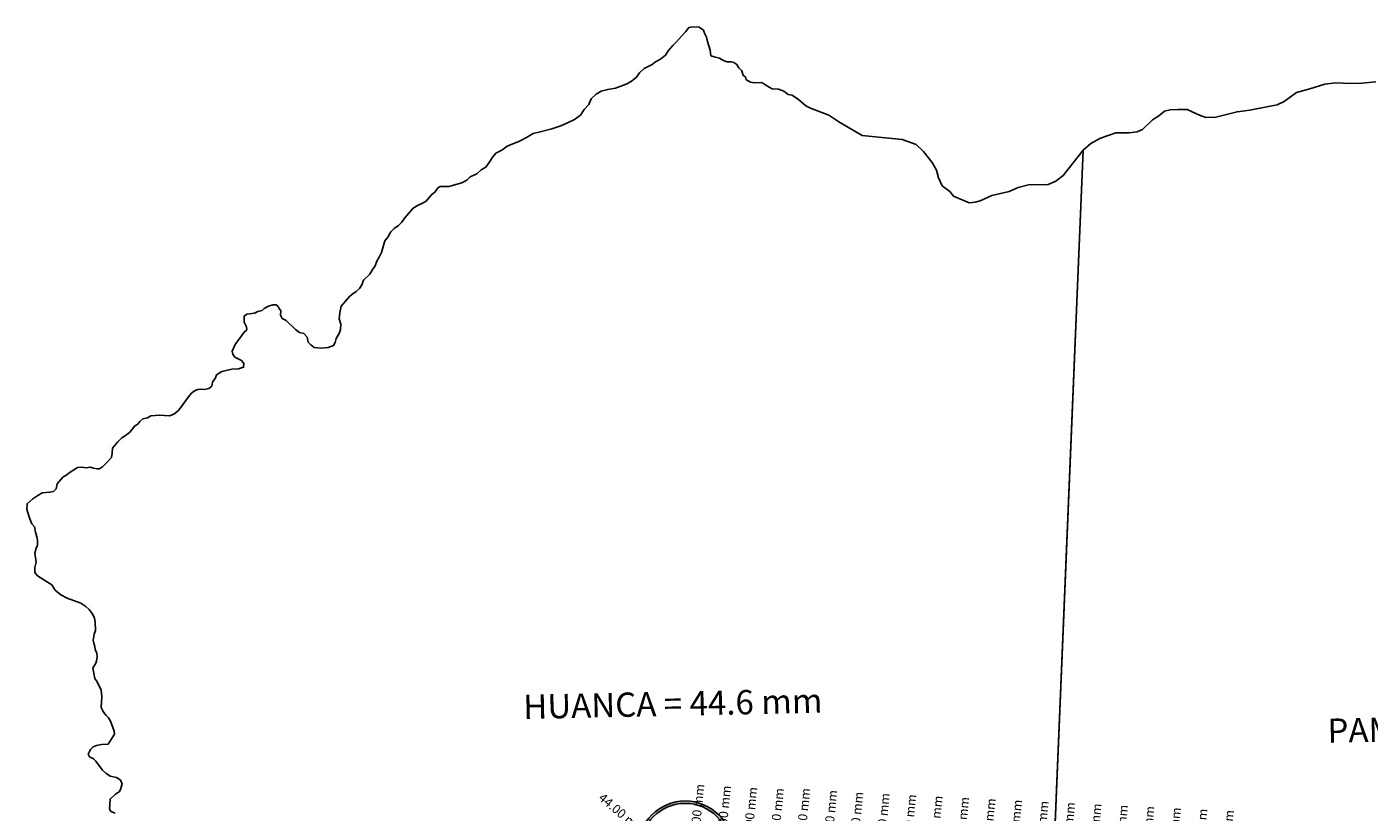
# Model space of a CAD drawing. Extents: x 538167 to 1186814, y 8070138 to 8297527.
# Drawn here: x 1086260 to 1141626, y 8265148 to 8297527 of the extents above; entities that cross this region are included whole.
import ezdxf

# ---------------------------------------------------------------- set-up
doc = ezdxf.new("R2010")
doc.units = 0
doc.header["$MEASUREMENT"] = 0
for name, color, linetype in [('EST-PLUVI.', 161, 'CONTINUOUS'), ('SUBCUENCAS', 240, 'CONTINUOUS'), ('TEX-QUEBRADA', 2, 'CONTINUOUS')]:
    doc.layers.add(name, color=color, linetype=linetype)
doc.styles.add('style1', font='txt', dxfattribs={"height": 30})

# ---------------------------------------------------------------- blocks, each defined once
blk = doc.blocks.new('ESTACIÓN PLUVIOMÉTRICA')
at = {"layer": 'EST-PLUVI.'}
h = blk.add_hatch(color=5, dxfattribs=at)
edge = h.paths.add_edge_path(flags=16)
edge.add_arc((0, 0), 1851, 0, 360)
edge = h.paths.add_edge_path()
edge.add_arc((0, 0), 1951, 0, 360)
at = {"layer": 'EST-PLUVI.', "color": 5}
for radius in [1951, 1851]:
    blk.add_circle((0, 0), radius, dxfattribs=at)

msp = doc.modelspace()

# ---------------------------------------------------------------- linework, layer by layer
at = {"layer": 'SUBCUENCAS', "flags": 128}
for points in [[(1127309, 8231983), (1129825, 8292444), (1129825, 8292444), (1129824, 8292443), (1129000, 8291404), (1128707, 8291167), (1128389, 8291033), (1127575, 8291008), (1127153, 8290904), (1126781, 8290741), (1126066, 8290578), (1125588, 8290348), (1125379, 8290293), (1125124, 8290277), (1124476, 8290552), (1124325, 8290744), (1124008, 8290978), (1123861, 8291307), (1123783, 8291616), (1123604, 8291940), (1123243, 8292382), (1122947, 8292672), (1122366, 8292877), (1120716, 8293046), (1119748, 8293607), (1119345, 8293887), (1118580, 8294179), (1118391, 8294264), (1118088, 8294536), (1117827, 8294715), (1117660, 8294736), (1117480, 8294869), (1117259, 8294953), (1116998, 8294976), (1116878, 8295043), (1116699, 8295149), (1116623, 8295211), (1116542, 8295233), (1116276, 8295217), (1116115, 8295249), (1116039, 8295294), (1115934, 8295344), (1115897, 8295462), (1115809, 8295525), (1115754, 8295714), (1115633, 8295837), (1115542, 8295973), (1115425, 8296062), (1115312, 8296081), (1115135, 8296081), (1114989, 8296139), (1114826, 8296237), (1114603, 8296284), (1114479, 8296333), (1114450, 8296563), (1114331, 8296920), (1114299, 8297105), (1114213, 8297263), (1114175, 8297387), (1113991, 8297513), (1113727, 8297527), (1113559, 8297497), (1113446, 8297335), (1113256, 8297145), (1113058, 8296903), (1112904, 8296763), (1112708, 8296545), (1112597, 8296364), (1112398, 8296200), (1112195, 8296084), (1112054, 8295975), (1111717, 8295813), (1111528, 8295631), (1111403, 8295454), (1111184, 8295273), (1110985, 8295164), (1110543, 8294998), (1110221, 8294950), (1109954, 8294878), (1109739, 8294751), (1109540, 8294559), (1109439, 8294324), (1109246, 8294113), (1109093, 8293883), (1108847, 8293712), (1108567, 8293564), (1108279, 8293446), (1107908, 8293322), (1107372, 8293186), (1107151, 8293134), (1106874, 8292960), (1106580, 8292811), (1106074, 8292601), (1105846, 8292448), (1105611, 8292324), (1105482, 8292171), (1105335, 8291932), (1105189, 8291746), (1105004, 8291625), (1104820, 8291471), (1104539, 8291344), (1104408, 8291204), (1104206, 8291099), (1103671, 8290948), (1103314, 8290945), (1103211, 8290888), (1103102, 8290724), (1102948, 8290606), (1102858, 8290486), (1102727, 8290343), (1102551, 8290246), (1102400, 8290178), (1102196, 8290045), (1101852, 8289646), (1101716, 8289455), (1101589, 8289330), (1101405, 8289216), (1101280, 8289072), (1101146, 8288854), (1101026, 8288705), (1100895, 8288222), (1100798, 8288030), (1100690, 8287863), (1100632, 8287670), (1100502, 8287492), (1100404, 8287330), (1100148, 8287080), (1100076, 8286883), (1099975, 8286732), (1099846, 8286615), (1099705, 8286517), (1099588, 8286420), (1099230, 8286008), (1099166, 8285741), (1099147, 8285483), (1099209, 8285264), (1099195, 8285047), (1099136, 8284879), (1099022, 8284679), (1098984, 8284516), (1098913, 8284393), (1098688, 8284303), (1098405, 8284274), (1098115, 8284303), (1097974, 8284416), (1097868, 8284528), (1097818, 8284738), (1097691, 8284888), (1097513, 8284923), (1097345, 8285052), (1096958, 8285422), (1096796, 8285507), (1096727, 8285639), (1096735, 8285821), (1096665, 8285918), (1096621, 8285992), (1096542, 8286061), (1096405, 8286071), (1096234, 8286016), (1096051, 8285920), (1095968, 8285837), (1095781, 8285794), (1095650, 8285726), (1095331, 8285683), (1095221, 8285603), (1095225, 8285348), (1095325, 8285160), (1095338, 8285035), (1095222, 8284938), (1094849, 8284426), (1094730, 8284157), (1094754, 8284035), (1094838, 8283912), (1095107, 8283775), (1095216, 8283648), (1095198, 8283492), (1094987, 8283429), (1094715, 8283409), (1094304, 8283314), (1094083, 8283175), (1094035, 8283050), (1093924, 8282879), (1093895, 8282713), (1093760, 8282612), (1093606, 8282576), (1093449, 8282582), (1093309, 8282572), (1093203, 8282537), (1093067, 8282435), (1092972, 8282321), (1092781, 8282071), (1092712, 8281964), (1092514, 8281714), (1092326, 8281559), (1092150, 8281488), (1091726, 8281517), (1091370, 8281486), (1091233, 8281406), (1091049, 8281363), (1090922, 8281251), (1090832, 8281144), (1090698, 8281065), (1090595, 8280917), (1090496, 8280804), (1090330, 8280677), (1090183, 8280576), (1089993, 8280400), (1089787, 8280154), (1089785, 8279951), (1089753, 8279775), (1089528, 8279535), (1089361, 8279376), (1089247, 8279297), (1089154, 8279301), (1089003, 8279331), (1088865, 8279374), (1088708, 8279351), (1088517, 8279378), (1088353, 8279358), (1088010, 8279142), (1087912, 8279061), (1087814, 8279006), (1087756, 8278973), (1087517, 8278680), (1087466, 8278484), (1087357, 8278374), (1087196, 8278337), (1086898, 8278309), (1086710, 8278200), (1086512, 8278066), (1086268, 8277860), (1086260, 8277636), (1086322, 8277412), (1086383, 8277236), (1086470, 8277037), (1086580, 8276917), (1086611, 8276689), (1086671, 8276500), (1086703, 8276364), (1086705, 8276156), (1086641, 8276032), (1086585, 8275825), (1086639, 8275451), (1086592, 8275230), (1086592, 8275028), (1086706, 8274897), (1087284, 8274514), (1087434, 8274297), (1087658, 8274114), (1087922, 8273966), (1088493, 8273758), (1088690, 8273633), (1088829, 8273505), (1088955, 8273337), (1089054, 8273155), (1089084, 8272984), (1089088, 8272638), (1089033, 8272487), (1089002, 8272238), (1089026, 8272118), (1089061, 8271977), (1089078, 8271855), (1089142, 8271702), (1089159, 8271534), (1089131, 8271386), (1089099, 8271285), (1088983, 8271083), (1089019, 8270872), (1089068, 8270664), (1089164, 8270516), (1089329, 8270183), (1089349, 8269918), (1089329, 8269466), (1089409, 8269296), (1089516, 8269153), (1089630, 8269036), (1089711, 8268893), (1089802, 8268633), (1089866, 8268487), (1089876, 8268358), (1089610, 8267944), (1089342, 8267933), (1089136, 8267901), (1088996, 8267840), (1088881, 8267728), (1088791, 8267544), (1088848, 8267423), (1089004, 8267349), (1089103, 8267254), (1089377, 8266884), (1089516, 8266755), (1089701, 8266626), (1089961, 8266576), (1090113, 8266484), (1090196, 8266329), (1090131, 8266125), (1090081, 8265998), (1089920, 8265892), (1089694, 8265689), (1089687, 8265446), (1089663, 8265303), (1089712, 8265193), (1089787, 8265148), (1089898, 8265107)], [(1141907, 8295259), (1141328, 8295204), (1140824, 8295194), (1140257, 8295216), (1139802, 8295170), (1139174, 8294968), (1138627, 8294820), (1138121, 8294451), (1137853, 8294329), (1137849, 8294326), (1137845, 8294307), (1137615, 8294268), (1136699, 8294096), (1136177, 8294025), (1135302, 8293808), (1134895, 8293791), (1134625, 8293879), (1134120, 8294120), (1133751, 8294120), (1133412, 8294103), (1133189, 8294049), (1132948, 8293852), (1132696, 8293692), (1132278, 8293290), (1132057, 8293193), (1131724, 8293161), (1131172, 8293161), (1130546, 8292935), (1130149, 8292718), (1129826, 8292445), (1129265, 8278969), (1127309, 8231981)]]:
    msp.add_lwpolyline(points, dxfattribs=at)

# ---------------------------------------------------------------- block references
at = {"layer": 'EST-PLUVI.', "color": 5}
msp.add_blockref('ESTACIÓN PLUVIOMÉTRICA', (1113416, 8263657), dxfattribs=at)

# ---------------------------------------------------------------- texts
at = {"layer": 'TEX-QUEBRADA', "color": 190, "linetype": 'Continuous', "style": 'style1'}
for s, height, rotation, p in [('HUANCA = 44.6 mm', 1000, 1.2137, (1106745, 8268988)), ('PAMPA DE ARRIEROS =72.4 mm', 1000, 1.2137, (1139917, 8268002)), ('45.00 mm', 375, 84.1387, (1113969, 8263959)), ('46.00 mm', 375, 84.1387, (1115069, 8263897)), ('44.00 mm', 375, 319.7991, (1109804, 8265683)), ('47.00 mm', 375, 84.1387, (1116153, 8263836)), ('48.00 mm', 375, 84.1387, (1117252, 8263789)), ('49.00 mm', 375, 84.1387, (1118336, 8263789)), ('50.00 mm', 375, 84.1387, (1119451, 8263712)), ('51.00 mm', 375, 84.1387, (1120526, 8263638)), ('52.00 mm', 375, 84.1387, (1121618, 8263586)), ('53.00 mm', 375, 84.1387, (1122710, 8263533)), ('54.00 mm', 375, 84.1387, (1123802, 8263479)), ('55.00 mm', 375, 84.1387, (1124894, 8263426)), ('56.00 mm', 375, 84.1387, (1125986, 8263371)), ('57.00 mm', 375, 84.1387, (1127078, 8263317)), ('58.00 mm', 375, 84.1387, (1128170, 8263265)), ('59.00 mm', 375, 84.1387, (1129262, 8263211)), ('60.00 mm', 375, 84.1387, (1130354, 8263158)), ('61.00 mm', 375, 84.1387, (1131446, 8263104)), ('62.00 mm', 375, 84.1387, (1132538, 8263051)), ('63.00 mm', 375, 84.1387, (1133630, 8262996)), ('64.00 mm', 375, 84.1387, (1134722, 8262944)), ('65.00 mm', 375, 84.1387, (1135814, 8262890))]:
    msp.add_text(s, height=height, rotation=rotation, dxfattribs=at).set_placement(p)

doc.saveas('drawing.dxf')
